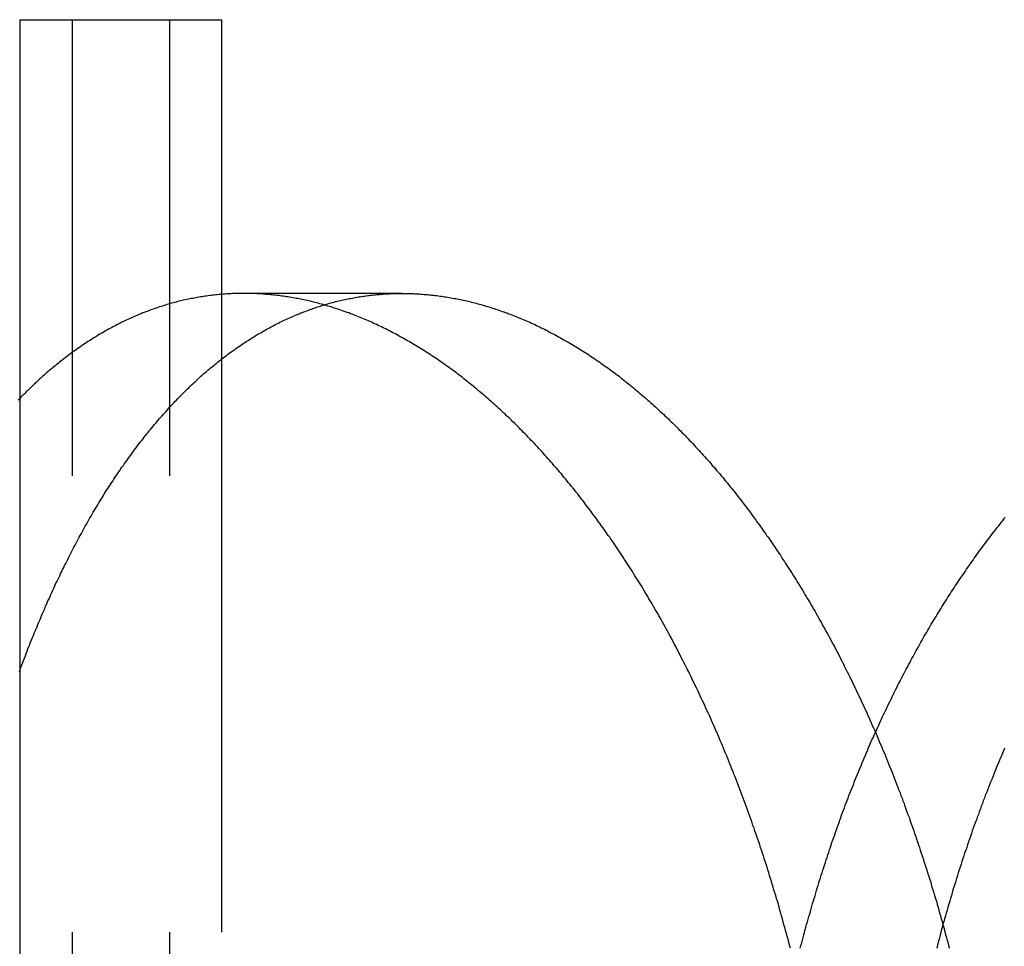
# Model space of a CAD drawing. Extents: x -378 to 340, y -378 to 326.
# Drawn here: x -289 to -284, y 224 to 229 of the extents above; entities that cross this region are included whole.
import ezdxf

# ---------------------------------------------------------------- set-up
doc = ezdxf.new("R2010")
doc.units = 0
doc.header["$LTSCALE"] = 20
doc.linetypes.add('VERDECKT', pattern=[0.375, 0.25, -0.125])
doc.layers.get('0').update_dxf_attribs({"linetype": 'CONTINUOUS'})
doc.layers.add('STEMPEL', color=3, linetype='CONTINUOUS')

# ---------------------------------------------------------------- blocks, each defined once
blk = doc.blocks.new('A$CD4FBCE3A')
at = {"color": 3, "linetype": 'CONTINUOUS', "extrusion": (0, 1, -2e-16)}
blk.add_line((-281.4912, 278.8161), (-281.4912, 268.8161), dxfattribs=at)
at = {"color": 1, "linetype": 'VERDECKT', "extrusion": (0, 1, -2e-16)}
for p, q in [((-281.4912, 278.8161), (-280.6692, 278.8161)), ((-281.202, 268.8161), (-281.202, 278.8161)), ((-280.6692, 278.8161), (-280.385, 278.8161)), ((-280.6692, 268.8161), (-280.6692, 278.8161)), ((-280.385, 278.8161), (-280.385, 268.8161)), ((-279.3964, 277.3161), (-280.2624, 277.3161))]:
    blk.add_line(p, q, dxfattribs=at)
at = {"color": 1}
for points in [[(-277.268, 273.729, 0), (-277.273, 273.745, 0), (-277.277, 273.761, 0), (-277.281, 273.777, 0), (-277.285, 273.793, 0), (-277.29, 273.809, 0), (-277.294, 273.825, 0), (-277.298, 273.841, 0), (-277.303, 273.857, 0), (-277.307, 273.873, 0), (-277.312, 273.889, 0), (-277.316, 273.905, 0), (-277.321, 273.921, 0), (-277.325, 273.937, 0), (-277.33, 273.953, 0), (-277.334, 273.969, 0), (-277.339, 273.985, 0), (-277.344, 274, 0), (-277.348, 274.016, 0), (-277.353, 274.032, 0), (-277.358, 274.048, 0), (-277.362, 274.063, 0), (-277.367, 274.079, 0), (-277.372, 274.095, 0), (-277.377, 274.11, 0), (-277.382, 274.126, 0), (-277.386, 274.141, 0), (-277.391, 274.157, 0), (-277.396, 274.172, 0), (-277.401, 274.188, 0), (-277.406, 274.203, 0), (-277.411, 274.219, 0), (-277.416, 274.234, 0), (-277.421, 274.249, 0), (-277.426, 274.265, 0), (-277.431, 274.28, 0), (-277.436, 274.295, 0), (-277.441, 274.311, 0), (-277.447, 274.326, 0), (-277.452, 274.341, 0), (-277.457, 274.356, 0), (-277.462, 274.371, 0), (-277.467, 274.386, 0), (-277.473, 274.401, 0), (-277.478, 274.416, 0), (-277.483, 274.431, 0), (-277.489, 274.446, 0), (-277.494, 274.461, 0), (-277.499, 274.476, 0), (-277.505, 274.491, 0), (-277.51, 274.506, 0), (-277.515, 274.521, 0), (-277.521, 274.536, 0), (-277.526, 274.55, 0), (-277.532, 274.565, 0), (-277.537, 274.58, 0), (-277.543, 274.594, 0), (-277.549, 274.609, 0), (-277.554, 274.624, 0), (-277.56, 274.638, 0), (-277.565, 274.653, 0), (-277.571, 274.667, 0), (-277.577, 274.681, 0), (-277.582, 274.696, 0), (-277.588, 274.71, 0), (-277.594, 274.725, 0), (-277.6, 274.739, 0), (-277.605, 274.753, 0), (-277.611, 274.767, 0), (-277.617, 274.782, 0), (-277.623, 274.796, 0), (-277.629, 274.81, 0), (-277.635, 274.824, 0), (-277.64, 274.838, 0), (-277.646, 274.852, 0), (-277.652, 274.866, 0), (-277.658, 274.88, 0), (-277.664, 274.894, 0), (-277.67, 274.908, 0), (-277.676, 274.921, 0), (-277.682, 274.935, 0), (-277.688, 274.949, 0), (-277.694, 274.963, 0), (-277.7, 274.976, 0), (-277.706, 274.99, 0), (-277.712, 275.004, 0), (-277.719, 275.017, 0), (-277.725, 275.031, 0), (-277.731, 275.044, 0), (-277.737, 275.058, 0), (-277.743, 275.071, 0), (-277.749, 275.084, 0), (-277.756, 275.098, 0), (-277.762, 275.111, 0), (-277.768, 275.124, 0), (-277.774, 275.137, 0), (-277.781, 275.151, 0), (-277.787, 275.164, 0), (-277.793, 275.177, 0), (-277.8, 275.19, 0), (-277.806, 275.203, 0), (-277.812, 275.216, 0), (-277.819, 275.229, 0), (-277.825, 275.242, 0), (-277.831, 275.254, 0), (-277.838, 275.267, 0), (-277.844, 275.28, 0), (-277.851, 275.293, 0), (-277.857, 275.305, 0), (-277.864, 275.318, 0), (-277.87, 275.331, 0), (-277.877, 275.343, 0), (-277.883, 275.356, 0), (-277.89, 275.368, 0), (-277.896, 275.381, 0), (-277.903, 275.393, 0), (-277.909, 275.405, 0), (-277.916, 275.418, 0), (-277.922, 275.43, 0), (-277.929, 275.442, 0), (-277.936, 275.454, 0), (-277.942, 275.466, 0), (-277.949, 275.478, 0), (-277.955, 275.49, 0), (-277.962, 275.502, 0), (-277.969, 275.514, 0), (-277.975, 275.526, 0), (-277.982, 275.538, 0), (-277.989, 275.55, 0), (-277.995, 275.562, 0), (-278.002, 275.573, 0), (-278.009, 275.585, 0), (-278.016, 275.597, 0), (-278.022, 275.608, 0), (-278.029, 275.62, 0), (-278.036, 275.632, 0), (-278.043, 275.643, 0), (-278.05, 275.655, 0), (-278.057, 275.667, 0), (-278.064, 275.678, 0), (-278.071, 275.69, 0), (-278.077, 275.701, 0), (-278.084, 275.713, 0), (-278.091, 275.724, 0), (-278.099, 275.735, 0), (-278.106, 275.747, 0), (-278.113, 275.758, 0), (-278.12, 275.769, 0), (-278.127, 275.781, 0), (-278.134, 275.792, 0), (-278.141, 275.803, 0), (-278.148, 275.815, 0), (-278.155, 275.826, 0), (-278.163, 275.837, 0), (-278.17, 275.848, 0), (-278.177, 275.859, 0), (-278.184, 275.87, 0), (-278.192, 275.881, 0), (-278.199, 275.892, 0), (-278.206, 275.903, 0), (-278.214, 275.914, 0), (-278.221, 275.925, 0), (-278.229, 275.936, 0), (-278.236, 275.947, 0), (-278.243, 275.958, 0), (-278.251, 275.969, 0), (-278.258, 275.98, 0), (-278.266, 275.99, 0), (-278.273, 276.001, 0), (-278.281, 276.012, 0), (-278.288, 276.023, 0), (-278.296, 276.033, 0), (-278.304, 276.044, 0), (-278.311, 276.054, 0), (-278.319, 276.065, 0), (-278.326, 276.075, 0), (-278.334, 276.086, 0), (-278.342, 276.096, 0), (-278.35, 276.107, 0), (-278.357, 276.117, 0), (-278.365, 276.128, 0), (-278.373, 276.138, 0), (-278.381, 276.148, 0), (-278.388, 276.158, 0), (-278.396, 276.169, 0), (-278.404, 276.179, 0), (-278.412, 276.189, 0), (-278.42, 276.199, 0), (-278.427, 276.209, 0), (-278.435, 276.219, 0), (-278.443, 276.229, 0), (-278.451, 276.239, 0), (-278.459, 276.249, 0), (-278.467, 276.259, 0), (-278.475, 276.269, 0), (-278.483, 276.279, 0), (-278.491, 276.288, 0), (-278.499, 276.298, 0), (-278.507, 276.308, 0), (-278.515, 276.317, 0), (-278.523, 276.327, 0), (-278.531, 276.337, 0), (-278.539, 276.346, 0), (-278.548, 276.356, 0), (-278.556, 276.365, 0), (-278.564, 276.374, 0), (-278.572, 276.384, 0), (-278.58, 276.393, 0), (-278.588, 276.403, 0), (-278.597, 276.412, 0), (-278.605, 276.421, 0), (-278.613, 276.43, 0), (-278.621, 276.439, 0), (-278.629, 276.448, 0), (-278.638, 276.457, 0), (-278.646, 276.466, 0), (-278.654, 276.475, 0), (-278.663, 276.484, 0), (-278.671, 276.493, 0), (-278.679, 276.502, 0), (-278.688, 276.511, 0), (-278.696, 276.52, 0), (-278.704, 276.528, 0), (-278.713, 276.537, 0), (-278.721, 276.546, 0), (-278.73, 276.554, 0), (-278.738, 276.563, 0), (-278.746, 276.571, 0), (-278.755, 276.58, 0), (-278.763, 276.588, 0), (-278.772, 276.597, 0), (-278.78, 276.605, 0), (-278.789, 276.613, 0), (-278.797, 276.622, 0), (-278.806, 276.63, 0), (-278.814, 276.638, 0), (-278.823, 276.646, 0), (-278.831, 276.654, 0), (-278.84, 276.662, 0), (-278.848, 276.67, 0), (-278.857, 276.678, 0), (-278.866, 276.686, 0), (-278.874, 276.694, 0), (-278.883, 276.702, 0), (-278.891, 276.709, 0), (-278.9, 276.717, 0), (-278.909, 276.725, 0), (-278.917, 276.732, 0), (-278.926, 276.74, 0), (-278.935, 276.747, 0), (-278.943, 276.755, 0), (-278.952, 276.762, 0), (-278.961, 276.77, 0), (-278.969, 276.777, 0), (-278.978, 276.784, 0), (-278.987, 276.792, 0), (-278.995, 276.799, 0), (-279.004, 276.806, 0), (-279.013, 276.813, 0), (-279.022, 276.82, 0), (-279.03, 276.827, 0), (-279.039, 276.834, 0), (-279.048, 276.841, 0), (-279.057, 276.848, 0), (-279.065, 276.855, 0), (-279.074, 276.862, 0), (-279.083, 276.868, 0), (-279.092, 276.875, 0), (-279.1, 276.882, 0), (-279.109, 276.888, 0), (-279.118, 276.895, 0), (-279.127, 276.901, 0), (-279.136, 276.908, 0), (-279.144, 276.914, 0), (-279.153, 276.92, 0), (-279.162, 276.927, 0), (-279.171, 276.933, 0), (-279.18, 276.939, 0), (-279.189, 276.945, 0), (-279.197, 276.951, 0), (-279.206, 276.957, 0), (-279.215, 276.963, 0), (-279.224, 276.969, 0), (-279.233, 276.975, 0), (-279.242, 276.981, 0), (-279.251, 276.987, 0), (-279.26, 276.992, 0), (-279.268, 276.998, 0), (-279.277, 277.004, 0), (-279.286, 277.009, 0), (-279.295, 277.015, 0), (-279.304, 277.02, 0), (-279.313, 277.026, 0), (-279.322, 277.031, 0), (-279.331, 277.037, 0), (-279.34, 277.042, 0), (-279.348, 277.047, 0), (-279.357, 277.052, 0), (-279.366, 277.057, 0), (-279.375, 277.062, 0), (-279.384, 277.068, 0), (-279.393, 277.073, 0), (-279.402, 277.077, 0), (-279.411, 277.082, 0), (-279.42, 277.087, 0), (-279.429, 277.092, 0), (-279.438, 277.097, 0), (-279.447, 277.101, 0), (-279.455, 277.106, 0), (-279.464, 277.111, 0), (-279.473, 277.115, 0), (-279.482, 277.12, 0), (-279.491, 277.124, 0), (-279.5, 277.128, 0), (-279.509, 277.133, 0), (-279.518, 277.137, 0), (-279.527, 277.141, 0), (-279.536, 277.146, 0), (-279.545, 277.15, 0), (-279.554, 277.154, 0), (-279.562, 277.158, 0), (-279.571, 277.162, 0), (-279.58, 277.166, 0), (-279.589, 277.17, 0), (-279.598, 277.173, 0), (-279.607, 277.177, 0), (-279.616, 277.181, 0), (-279.625, 277.185, 0), (-279.634, 277.188, 0), (-279.643, 277.192, 0), (-279.652, 277.195, 0), (-279.66, 277.199, 0), (-279.669, 277.202, 0), (-279.678, 277.205, 0), (-279.687, 277.209, 0), (-279.696, 277.212, 0), (-279.705, 277.215, 0), (-279.714, 277.218, 0), (-279.723, 277.221, 0), (-279.731, 277.225, 0), (-279.74, 277.228, 0), (-279.749, 277.23, 0), (-279.758, 277.233, 0), (-279.767, 277.236, 0), (-279.776, 277.239, 0), (-279.784, 277.242, 0), (-279.793, 277.244, 0), (-279.802, 277.247, 0), (-279.811, 277.25, 0), (-279.82, 277.252, 0), (-279.828, 277.255, 0), (-279.837, 277.257, 0), (-279.846, 277.26, 0), (-279.855, 277.262, 0), (-279.864, 277.264, 0), (-279.872, 277.266, 0), (-279.881, 277.269, 0), (-279.89, 277.271, 0), (-279.899, 277.273, 0), (-279.907, 277.275, 0), (-279.916, 277.277, 0), (-279.925, 277.279, 0), (-279.934, 277.281, 0), (-279.942, 277.282, 0), (-279.951, 277.284, 0), (-279.96, 277.286, 0), (-279.968, 277.288, 0), (-279.977, 277.289, 0), (-279.986, 277.291, 0), (-279.994, 277.292, 0), (-280.003, 277.294, 0), (-280.012, 277.295, 0), (-280.02, 277.297, 0), (-280.029, 277.298, 0), (-280.038, 277.299, 0), (-280.046, 277.301, 0), (-280.055, 277.302, 0), (-280.063, 277.303, 0), (-280.072, 277.304, 0), (-280.081, 277.305, 0), (-280.089, 277.306, 0), (-280.098, 277.307, 0), (-280.106, 277.308, 0), (-280.115, 277.309, 0), (-280.123, 277.31, 0), (-280.132, 277.31, 0), (-280.14, 277.311, 0), (-280.149, 277.312, 0), (-280.157, 277.312, 0), (-280.166, 277.313, 0), (-280.174, 277.313, 0), (-280.183, 277.314, 0), (-280.191, 277.314, 0), (-280.2, 277.315, 0), (-280.208, 277.315, 0), (-280.216, 277.315, 0), (-280.225, 277.316, 0), (-280.233, 277.316, 0), (-280.242, 277.316, 0), (-280.25, 277.316, 0), (-280.258, 277.316, 0), (-280.267, 277.316, 0), (-280.275, 277.316, 0), (-280.283, 277.316, 0), (-280.292, 277.316, 0), (-280.3, 277.316, 0), (-280.308, 277.315, 0), (-280.317, 277.315, 0), (-280.325, 277.315, 0), (-280.333, 277.314, 0), (-280.342, 277.314, 0), (-280.35, 277.313, 0), (-280.358, 277.313, 0), (-280.367, 277.312, 0), (-280.375, 277.312, 0), (-280.383, 277.311, 0), (-280.392, 277.31, 0), (-280.4, 277.31, 0), (-280.409, 277.309, 0), (-280.417, 277.308, 0), (-280.425, 277.307, 0), (-280.434, 277.306, 0), (-280.442, 277.305, 0), (-280.45, 277.304, 0), (-280.459, 277.303, 0), (-280.467, 277.302, 0), (-280.475, 277.301, 0), (-280.484, 277.299, 0), (-280.492, 277.298, 0), (-280.501, 277.297, 0), (-280.509, 277.295, 0), (-280.517, 277.294, 0), (-280.526, 277.292, 0), (-280.534, 277.291, 0), (-280.542, 277.289, 0), (-280.551, 277.288, 0), (-280.559, 277.286, 0), (-280.567, 277.284, 0), (-280.576, 277.282, 0), (-280.584, 277.281, 0), (-280.593, 277.279, 0), (-280.601, 277.277, 0), (-280.609, 277.275, 0), (-280.618, 277.273, 0), (-280.626, 277.271, 0), (-280.634, 277.269, 0), (-280.643, 277.266, 0), (-280.651, 277.264, 0), (-280.659, 277.262, 0), (-280.668, 277.26, 0), (-280.676, 277.257, 0), (-280.684, 277.255, 0), (-280.693, 277.252, 0), (-280.701, 277.25, 0), (-280.709, 277.247, 0), (-280.718, 277.244, 0), (-280.726, 277.242, 0), (-280.734, 277.239, 0), (-280.742, 277.236, 0), (-280.751, 277.233, 0), (-280.759, 277.23, 0), (-280.767, 277.228, 0), (-280.776, 277.225, 0), (-280.784, 277.221, 0), (-280.792, 277.218, 0), (-280.8, 277.215, 0), (-280.809, 277.212, 0), (-280.817, 277.209, 0), (-280.825, 277.205, 0), (-280.833, 277.202, 0), (-280.842, 277.199, 0), (-280.85, 277.195, 0), (-280.858, 277.192, 0), (-280.866, 277.188, 0), (-280.874, 277.185, 0), (-280.883, 277.181, 0), (-280.891, 277.177, 0), (-280.899, 277.173, 0), (-280.907, 277.17, 0), (-280.915, 277.166, 0), (-280.923, 277.162, 0), (-280.932, 277.158, 0), (-280.94, 277.154, 0), (-280.948, 277.15, 0), (-280.956, 277.146, 0), (-280.964, 277.141, 0), (-280.972, 277.137, 0), (-280.98, 277.133, 0), (-280.988, 277.128, 0), (-280.997, 277.124, 0), (-281.005, 277.12, 0), (-281.013, 277.115, 0), (-281.021, 277.111, 0), (-281.029, 277.106, 0), (-281.037, 277.101, 0), (-281.045, 277.097, 0), (-281.053, 277.092, 0), (-281.061, 277.087, 0), (-281.069, 277.082, 0), (-281.077, 277.077, 0), (-281.085, 277.073, 0), (-281.093, 277.068, 0), (-281.101, 277.062, 0), (-281.109, 277.057, 0), (-281.117, 277.052, 0), (-281.125, 277.047, 0), (-281.133, 277.042, 0), (-281.141, 277.037, 0), (-281.148, 277.031, 0), (-281.156, 277.026, 0), (-281.164, 277.02, 0), (-281.172, 277.015, 0), (-281.18, 277.009, 0), (-281.188, 277.004, 0), (-281.196, 276.998, 0), (-281.203, 276.992, 0), (-281.211, 276.987, 0), (-281.219, 276.981, 0), (-281.227, 276.975, 0), (-281.235, 276.969, 0), (-281.242, 276.963, 0), (-281.25, 276.957, 0), (-281.258, 276.951, 0), (-281.266, 276.945, 0), (-281.273, 276.939, 0), (-281.281, 276.933, 0), (-281.289, 276.927, 0), (-281.296, 276.92, 0), (-281.304, 276.914, 0), (-281.312, 276.908, 0), (-281.319, 276.901, 0), (-281.327, 276.895, 0), (-281.335, 276.888, 0), (-281.342, 276.882, 0), (-281.35, 276.875, 0), (-281.357, 276.868, 0), (-281.365, 276.862, 0), (-281.372, 276.855, 0), (-281.38, 276.848, 0), (-281.388, 276.841, 0), (-281.395, 276.834, 0), (-281.403, 276.827, 0), (-281.41, 276.82, 0), (-281.417, 276.813, 0), (-281.425, 276.806, 0), (-281.432, 276.799, 0), (-281.44, 276.792, 0), (-281.447, 276.784, 0), (-281.455, 276.777, 0), (-281.462, 276.77, 0), (-281.469, 276.762, 0), (-281.477, 276.755, 0), (-281.484, 276.747, 0), (-281.491, 276.74, 0), (-281.499, 276.732, 0)], [(-281.493, 275.242, 0), (-281.489, 275.254, 0), (-281.484, 275.267, 0), (-281.479, 275.28, 0), (-281.474, 275.293, 0), (-281.47, 275.305, 0), (-281.465, 275.318, 0), (-281.46, 275.331, 0), (-281.455, 275.343, 0), (-281.45, 275.356, 0), (-281.446, 275.368, 0), (-281.441, 275.381, 0), (-281.436, 275.393, 0), (-281.431, 275.405, 0), (-281.426, 275.418, 0), (-281.421, 275.43, 0), (-281.416, 275.442, 0), (-281.411, 275.454, 0), (-281.406, 275.466, 0), (-281.401, 275.478, 0), (-281.396, 275.49, 0), (-281.391, 275.502, 0), (-281.386, 275.514, 0), (-281.381, 275.526, 0), (-281.376, 275.538, 0), (-281.371, 275.55, 0), (-281.366, 275.562, 0), (-281.361, 275.573, 0), (-281.356, 275.585, 0), (-281.351, 275.597, 0), (-281.346, 275.608, 0), (-281.341, 275.62, 0), (-281.336, 275.632, 0), (-281.33, 275.643, 0), (-281.325, 275.655, 0), (-281.32, 275.667, 0), (-281.315, 275.678, 0), (-281.309, 275.69, 0), (-281.304, 275.701, 0), (-281.299, 275.713, 0), (-281.294, 275.724, 0), (-281.288, 275.735, 0), (-281.283, 275.747, 0), (-281.277, 275.758, 0), (-281.272, 275.769, 0), (-281.267, 275.781, 0), (-281.261, 275.792, 0), (-281.256, 275.803, 0), (-281.25, 275.815, 0), (-281.245, 275.826, 0), (-281.239, 275.837, 0), (-281.233, 275.848, 0), (-281.228, 275.859, 0), (-281.222, 275.87, 0), (-281.217, 275.881, 0), (-281.211, 275.892, 0), (-281.205, 275.903, 0), (-281.2, 275.914, 0), (-281.194, 275.925, 0), (-281.188, 275.936, 0), (-281.182, 275.947, 0), (-281.177, 275.958, 0), (-281.171, 275.969, 0), (-281.165, 275.98, 0), (-281.159, 275.99, 0), (-281.153, 276.001, 0), (-281.147, 276.012, 0), (-281.142, 276.023, 0), (-281.136, 276.033, 0), (-281.13, 276.044, 0), (-281.124, 276.054, 0), (-281.118, 276.065, 0), (-281.112, 276.075, 0), (-281.106, 276.086, 0), (-281.1, 276.096, 0), (-281.094, 276.107, 0), (-281.088, 276.117, 0), (-281.082, 276.128, 0), (-281.075, 276.138, 0), (-281.069, 276.148, 0), (-281.063, 276.158, 0), (-281.057, 276.169, 0), (-281.051, 276.179, 0), (-281.045, 276.189, 0), (-281.038, 276.199, 0), (-281.032, 276.209, 0), (-281.026, 276.219, 0), (-281.02, 276.229, 0), (-281.013, 276.239, 0), (-281.007, 276.249, 0), (-281.001, 276.259, 0), (-280.994, 276.269, 0), (-280.988, 276.279, 0), (-280.981, 276.288, 0), (-280.975, 276.298, 0), (-280.969, 276.308, 0), (-280.962, 276.317, 0), (-280.956, 276.327, 0), (-280.949, 276.337, 0), (-280.943, 276.346, 0), (-280.936, 276.356, 0), (-280.93, 276.365, 0), (-280.923, 276.374, 0), (-280.916, 276.384, 0), (-280.91, 276.393, 0), (-280.903, 276.402, 0), (-280.897, 276.412, 0), (-280.89, 276.421, 0), (-280.883, 276.43, 0), (-280.877, 276.439, 0), (-280.87, 276.448, 0), (-280.863, 276.457, 0), (-280.856, 276.466, 0), (-280.85, 276.475, 0), (-280.843, 276.484, 0), (-280.836, 276.493, 0), (-280.829, 276.502, 0), (-280.822, 276.511, 0), (-280.815, 276.52, 0), (-280.809, 276.528, 0), (-280.802, 276.537, 0), (-280.795, 276.546, 0), (-280.788, 276.554, 0), (-280.781, 276.563, 0), (-280.774, 276.571, 0), (-280.767, 276.58, 0), (-280.76, 276.588, 0), (-280.753, 276.597, 0), (-280.746, 276.605, 0), (-280.739, 276.613, 0), (-280.732, 276.622, 0), (-280.725, 276.63, 0), (-280.718, 276.638, 0), (-280.711, 276.646, 0), (-280.704, 276.654, 0), (-280.696, 276.662, 0), (-280.689, 276.67, 0), (-280.682, 276.678, 0), (-280.675, 276.686, 0), (-280.668, 276.694, 0), (-280.661, 276.702, 0), (-280.653, 276.709, 0), (-280.646, 276.717, 0), (-280.639, 276.725, 0), (-280.632, 276.732, 0), (-280.624, 276.74, 0), (-280.617, 276.747, 0), (-280.61, 276.755, 0), (-280.602, 276.762, 0), (-280.595, 276.77, 0), (-280.588, 276.777, 0), (-280.58, 276.784, 0), (-280.573, 276.792, 0), (-280.565, 276.799, 0), (-280.558, 276.806, 0), (-280.551, 276.813, 0), (-280.543, 276.82, 0), (-280.536, 276.827, 0), (-280.528, 276.834, 0), (-280.521, 276.841, 0), (-280.513, 276.848, 0), (-280.506, 276.855, 0), (-280.498, 276.862, 0), (-280.491, 276.868, 0), (-280.483, 276.875, 0), (-280.475, 276.882, 0), (-280.468, 276.888, 0), (-280.46, 276.895, 0), (-280.453, 276.901, 0), (-280.445, 276.908, 0), (-280.437, 276.914, 0), (-280.43, 276.92, 0), (-280.422, 276.927, 0), (-280.414, 276.933, 0), (-280.407, 276.939, 0), (-280.399, 276.945, 0), (-280.391, 276.951, 0), (-280.383, 276.957, 0), (-280.376, 276.963, 0), (-280.368, 276.969, 0), (-280.36, 276.975, 0), (-280.352, 276.981, 0), (-280.345, 276.987, 0), (-280.337, 276.992, 0), (-280.329, 276.998, 0), (-280.321, 277.004, 0), (-280.313, 277.009, 0), (-280.306, 277.015, 0), (-280.298, 277.02, 0), (-280.29, 277.026, 0), (-280.282, 277.031, 0), (-280.274, 277.037, 0), (-280.266, 277.042, 0), (-280.258, 277.047, 0), (-280.25, 277.052, 0), (-280.242, 277.057, 0), (-280.234, 277.062, 0), (-280.226, 277.068, 0), (-280.218, 277.073, 0), (-280.21, 277.077, 0), (-280.203, 277.082, 0), (-280.195, 277.087, 0), (-280.187, 277.092, 0), (-280.178, 277.097, 0), (-280.17, 277.101, 0), (-280.162, 277.106, 0), (-280.154, 277.111, 0), (-280.146, 277.115, 0), (-280.138, 277.12, 0), (-280.13, 277.124, 0), (-280.122, 277.128, 0), (-280.114, 277.133, 0), (-280.106, 277.137, 0), (-280.098, 277.141, 0), (-280.09, 277.146, 0), (-280.082, 277.15, 0), (-280.073, 277.154, 0), (-280.065, 277.158, 0), (-280.057, 277.162, 0), (-280.049, 277.166, 0), (-280.041, 277.17, 0), (-280.033, 277.173, 0), (-280.025, 277.177, 0), (-280.016, 277.181, 0), (-280.008, 277.185, 0), (-280, 277.188, 0), (-279.992, 277.192, 0), (-279.984, 277.195, 0), (-279.975, 277.199, 0), (-279.967, 277.202, 0), (-279.959, 277.205, 0), (-279.951, 277.209, 0), (-279.942, 277.212, 0), (-279.934, 277.215, 0), (-279.926, 277.218, 0), (-279.918, 277.221, 0), (-279.909, 277.225, 0), (-279.901, 277.228, 0), (-279.893, 277.23, 0), (-279.885, 277.233, 0), (-279.876, 277.236, 0), (-279.868, 277.239, 0), (-279.86, 277.242, 0), (-279.851, 277.244, 0), (-279.843, 277.247, 0), (-279.835, 277.25, 0), (-279.826, 277.252, 0), (-279.818, 277.255, 0), (-279.81, 277.257, 0), (-279.802, 277.26, 0), (-279.793, 277.262, 0), (-279.785, 277.264, 0), (-279.777, 277.266, 0), (-279.768, 277.269, 0), (-279.76, 277.271, 0), (-279.752, 277.273, 0), (-279.743, 277.275, 0), (-279.735, 277.277, 0), (-279.726, 277.279, 0), (-279.718, 277.281, 0), (-279.71, 277.282, 0), (-279.701, 277.284, 0), (-279.693, 277.286, 0), (-279.685, 277.288, 0), (-279.676, 277.289, 0), (-279.668, 277.291, 0), (-279.66, 277.292, 0), (-279.651, 277.294, 0), (-279.643, 277.295, 0), (-279.635, 277.297, 0), (-279.626, 277.298, 0), (-279.618, 277.299, 0), (-279.609, 277.301, 0), (-279.601, 277.302, 0), (-279.593, 277.303, 0), (-279.584, 277.304, 0), (-279.576, 277.305, 0), (-279.568, 277.306, 0), (-279.559, 277.307, 0), (-279.551, 277.308, 0), (-279.542, 277.309, 0), (-279.534, 277.31, 0), (-279.526, 277.31, 0), (-279.517, 277.311, 0), (-279.509, 277.312, 0), (-279.501, 277.312, 0), (-279.492, 277.313, 0), (-279.484, 277.313, 0), (-279.476, 277.314, 0), (-279.467, 277.314, 0), (-279.459, 277.315, 0), (-279.451, 277.315, 0), (-279.442, 277.315, 0), (-279.434, 277.316, 0), (-279.426, 277.316, 0), (-279.417, 277.316, 0), (-279.409, 277.316, 0), (-279.401, 277.316, 0), (-279.392, 277.316, 0), (-279.384, 277.316, 0), (-279.376, 277.316, 0), (-279.367, 277.316, 0), (-279.359, 277.316, 0), (-279.35, 277.315, 0), (-279.342, 277.315, 0), (-279.334, 277.315, 0), (-279.325, 277.314, 0), (-279.317, 277.314, 0), (-279.308, 277.313, 0), (-279.3, 277.313, 0), (-279.291, 277.312, 0), (-279.283, 277.312, 0), (-279.274, 277.311, 0), (-279.266, 277.31, 0), (-279.257, 277.31, 0), (-279.249, 277.309, 0), (-279.24, 277.308, 0), (-279.232, 277.307, 0), (-279.223, 277.306, 0), (-279.215, 277.305, 0), (-279.206, 277.304, 0), (-279.197, 277.303, 0), (-279.189, 277.302, 0), (-279.18, 277.301, 0), (-279.172, 277.299, 0), (-279.163, 277.298, 0), (-279.154, 277.297, 0), (-279.146, 277.295, 0), (-279.137, 277.294, 0), (-279.128, 277.292, 0), (-279.12, 277.291, 0), (-279.111, 277.289, 0), (-279.102, 277.288, 0), (-279.094, 277.286, 0), (-279.085, 277.284, 0), (-279.076, 277.282, 0), (-279.068, 277.281, 0), (-279.059, 277.279, 0), (-279.05, 277.277, 0), (-279.041, 277.275, 0), (-279.033, 277.273, 0), (-279.024, 277.271, 0), (-279.015, 277.269, 0), (-279.006, 277.266, 0), (-278.998, 277.264, 0), (-278.989, 277.262, 0), (-278.98, 277.26, 0), (-278.971, 277.257, 0), (-278.962, 277.255, 0), (-278.954, 277.252, 0), (-278.945, 277.25, 0), (-278.936, 277.247, 0), (-278.927, 277.244, 0), (-278.918, 277.242, 0), (-278.909, 277.239, 0), (-278.901, 277.236, 0), (-278.892, 277.233, 0), (-278.883, 277.23, 0), (-278.874, 277.228, 0), (-278.865, 277.225, 0), (-278.856, 277.221, 0), (-278.847, 277.218, 0), (-278.839, 277.215, 0), (-278.83, 277.212, 0), (-278.821, 277.209, 0), (-278.812, 277.205, 0), (-278.803, 277.202, 0), (-278.794, 277.199, 0), (-278.785, 277.195, 0), (-278.776, 277.192, 0), (-278.767, 277.188, 0), (-278.759, 277.185, 0), (-278.75, 277.181, 0), (-278.741, 277.177, 0), (-278.732, 277.173, 0), (-278.723, 277.17, 0), (-278.714, 277.166, 0), (-278.705, 277.162, 0), (-278.696, 277.158, 0), (-278.687, 277.154, 0), (-278.678, 277.15, 0), (-278.669, 277.146, 0), (-278.66, 277.141, 0), (-278.652, 277.137, 0), (-278.643, 277.133, 0), (-278.634, 277.128, 0), (-278.625, 277.124, 0), (-278.616, 277.12, 0), (-278.607, 277.115, 0), (-278.598, 277.111, 0), (-278.589, 277.106, 0), (-278.58, 277.101, 0), (-278.571, 277.097, 0), (-278.562, 277.092, 0), (-278.553, 277.087, 0), (-278.544, 277.082, 0), (-278.535, 277.077, 0), (-278.527, 277.073, 0), (-278.518, 277.068, 0), (-278.509, 277.062, 0), (-278.5, 277.057, 0), (-278.491, 277.052, 0), (-278.482, 277.047, 0), (-278.473, 277.042, 0), (-278.464, 277.037, 0), (-278.455, 277.031, 0), (-278.446, 277.026, 0), (-278.437, 277.02, 0), (-278.428, 277.015, 0), (-278.42, 277.009, 0), (-278.411, 277.004, 0), (-278.402, 276.998, 0), (-278.393, 276.992, 0), (-278.384, 276.987, 0), (-278.375, 276.981, 0), (-278.366, 276.975, 0), (-278.357, 276.969, 0), (-278.348, 276.963, 0), (-278.34, 276.957, 0), (-278.331, 276.951, 0), (-278.322, 276.945, 0), (-278.313, 276.939, 0), (-278.304, 276.933, 0), (-278.295, 276.927, 0), (-278.287, 276.92, 0), (-278.278, 276.914, 0), (-278.269, 276.908, 0), (-278.26, 276.901, 0), (-278.251, 276.895, 0), (-278.242, 276.888, 0), (-278.234, 276.882, 0), (-278.225, 276.875, 0), (-278.216, 276.868, 0), (-278.207, 276.862, 0), (-278.198, 276.855, 0), (-278.19, 276.848, 0), (-278.181, 276.841, 0), (-278.172, 276.834, 0), (-278.163, 276.827, 0), (-278.155, 276.82, 0), (-278.146, 276.813, 0), (-278.137, 276.806, 0), (-278.128, 276.799, 0), (-278.12, 276.792, 0), (-278.111, 276.784, 0), (-278.102, 276.777, 0), (-278.094, 276.77, 0), (-278.085, 276.762, 0), (-278.076, 276.755, 0), (-278.067, 276.747, 0), (-278.059, 276.74, 0), (-278.05, 276.732, 0), (-278.042, 276.725, 0), (-278.033, 276.717, 0), (-278.024, 276.709, 0), (-278.016, 276.702, 0), (-278.007, 276.694, 0), (-277.998, 276.686, 0), (-277.99, 276.678, 0), (-277.981, 276.67, 0), (-277.973, 276.662, 0), (-277.964, 276.654, 0), (-277.956, 276.646, 0), (-277.947, 276.638, 0), (-277.938, 276.63, 0), (-277.93, 276.622, 0), (-277.921, 276.613, 0), (-277.913, 276.605, 0), (-277.904, 276.597, 0), (-277.896, 276.588, 0), (-277.887, 276.58, 0), (-277.879, 276.571, 0), (-277.871, 276.563, 0), (-277.862, 276.554, 0), (-277.854, 276.546, 0), (-277.845, 276.537, 0), (-277.837, 276.528, 0), (-277.829, 276.52, 0), (-277.82, 276.511, 0), (-277.812, 276.502, 0), (-277.803, 276.493, 0), (-277.795, 276.484, 0), (-277.787, 276.475, 0), (-277.778, 276.466, 0), (-277.77, 276.457, 0), (-277.762, 276.448, 0), (-277.754, 276.439, 0), (-277.745, 276.43, 0), (-277.737, 276.421, 0), (-277.729, 276.412, 0), (-277.721, 276.402, 0), (-277.712, 276.393, 0), (-277.704, 276.384, 0), (-277.696, 276.374, 0), (-277.688, 276.365, 0), (-277.68, 276.356, 0), (-277.672, 276.346, 0), (-277.664, 276.337, 0), (-277.655, 276.327, 0), (-277.647, 276.317, 0), (-277.639, 276.308, 0), (-277.631, 276.298, 0), (-277.623, 276.288, 0), (-277.615, 276.279, 0), (-277.607, 276.269, 0), (-277.599, 276.259, 0), (-277.591, 276.249, 0), (-277.583, 276.239, 0), (-277.575, 276.229, 0), (-277.567, 276.219, 0), (-277.56, 276.209, 0), (-277.552, 276.199, 0), (-277.544, 276.189, 0), (-277.536, 276.179, 0), (-277.528, 276.169, 0), (-277.52, 276.158, 0), (-277.512, 276.148, 0), (-277.505, 276.138, 0), (-277.497, 276.128, 0), (-277.489, 276.117, 0), (-277.481, 276.107, 0), (-277.474, 276.096, 0), (-277.466, 276.086, 0), (-277.458, 276.075, 0), (-277.451, 276.065, 0), (-277.443, 276.054, 0), (-277.435, 276.044, 0), (-277.428, 276.033, 0), (-277.42, 276.023, 0), (-277.413, 276.012, 0), (-277.405, 276.001, 0), (-277.398, 275.99, 0), (-277.39, 275.98, 0), (-277.383, 275.969, 0), (-277.375, 275.958, 0), (-277.368, 275.947, 0), (-277.36, 275.936, 0), (-277.353, 275.925, 0), (-277.345, 275.914, 0), (-277.338, 275.903, 0), (-277.331, 275.892, 0), (-277.323, 275.881, 0), (-277.316, 275.87, 0), (-277.309, 275.859, 0), (-277.301, 275.848, 0), (-277.294, 275.837, 0), (-277.287, 275.826, 0), (-277.28, 275.815, 0), (-277.273, 275.803, 0), (-277.265, 275.792, 0), (-277.258, 275.781, 0), (-277.251, 275.769, 0), (-277.244, 275.758, 0), (-277.237, 275.747, 0), (-277.23, 275.735, 0), (-277.223, 275.724, 0), (-277.216, 275.713, 0), (-277.209, 275.701, 0), (-277.202, 275.69, 0), (-277.195, 275.678, 0), (-277.188, 275.667, 0), (-277.181, 275.655, 0), (-277.174, 275.643, 0), (-277.167, 275.632, 0), (-277.16, 275.62, 0), (-277.154, 275.608, 0), (-277.147, 275.597, 0), (-277.14, 275.585, 0), (-277.133, 275.573, 0), (-277.127, 275.562, 0), (-277.12, 275.55, 0), (-277.113, 275.538, 0), (-277.106, 275.526, 0), (-277.1, 275.514, 0), (-277.093, 275.502, 0), (-277.086, 275.49, 0), (-277.08, 275.478, 0), (-277.073, 275.466, 0), (-277.067, 275.454, 0), (-277.06, 275.442, 0), (-277.053, 275.43, 0), (-277.047, 275.418, 0), (-277.04, 275.405, 0), (-277.034, 275.393, 0), (-277.027, 275.381, 0), (-277.021, 275.368, 0), (-277.014, 275.356, 0), (-277.007, 275.343, 0), (-277.001, 275.331, 0), (-276.994, 275.318, 0), (-276.988, 275.305, 0), (-276.982, 275.293, 0), (-276.975, 275.28, 0), (-276.969, 275.267, 0), (-276.962, 275.254, 0), (-276.956, 275.242, 0), (-276.949, 275.229, 0), (-276.943, 275.216, 0), (-276.937, 275.203, 0), (-276.93, 275.19, 0), (-276.924, 275.177, 0), (-276.918, 275.164, 0), (-276.911, 275.151, 0), (-276.905, 275.137, 0), (-276.899, 275.124, 0), (-276.892, 275.111, 0), (-276.886, 275.098, 0), (-276.88, 275.084, 0), (-276.874, 275.071, 0), (-276.868, 275.058, 0), (-276.861, 275.044, 0), (-276.855, 275.031, 0), (-276.849, 275.017, 0), (-276.843, 275.004, 0), (-276.837, 274.99, 0), (-276.831, 274.976, 0), (-276.825, 274.963, 0), (-276.819, 274.949, 0), (-276.813, 274.935, 0), (-276.806, 274.921, 0), (-276.8, 274.908, 0), (-276.794, 274.894, 0), (-276.788, 274.88, 0), (-276.783, 274.866, 0), (-276.777, 274.852, 0), (-276.771, 274.838, 0), (-276.765, 274.824, 0), (-276.759, 274.81, 0), (-276.753, 274.796, 0), (-276.747, 274.782, 0), (-276.741, 274.767, 0), (-276.736, 274.753, 0), (-276.73, 274.739, 0), (-276.724, 274.725, 0), (-276.718, 274.71, 0), (-276.712, 274.696, 0), (-276.707, 274.681, 0), (-276.701, 274.667, 0), (-276.695, 274.653, 0), (-276.69, 274.638, 0), (-276.684, 274.624, 0), (-276.679, 274.609, 0), (-276.673, 274.594, 0), (-276.667, 274.58, 0), (-276.662, 274.565, 0), (-276.656, 274.55, 0), (-276.651, 274.536, 0), (-276.645, 274.521, 0), (-276.64, 274.506, 0), (-276.635, 274.491, 0), (-276.629, 274.476, 0), (-276.624, 274.461, 0), (-276.618, 274.446, 0), (-276.613, 274.431, 0), (-276.608, 274.416, 0), (-276.602, 274.401, 0), (-276.597, 274.386, 0), (-276.592, 274.371, 0), (-276.587, 274.356, 0), (-276.581, 274.341, 0), (-276.576, 274.326, 0), (-276.571, 274.311, 0), (-276.566, 274.295, 0), (-276.561, 274.28, 0), (-276.556, 274.265, 0), (-276.551, 274.249, 0), (-276.546, 274.234, 0), (-276.541, 274.219, 0), (-276.536, 274.203, 0), (-276.531, 274.188, 0), (-276.526, 274.172, 0), (-276.521, 274.157, 0), (-276.516, 274.141, 0), (-276.511, 274.126, 0), (-276.506, 274.11, 0), (-276.501, 274.095, 0), (-276.497, 274.079, 0), (-276.492, 274.063, 0), (-276.487, 274.048, 0), (-276.482, 274.032, 0), (-276.478, 274.016, 0), (-276.473, 274, 0), (-276.468, 273.985, 0), (-276.464, 273.969, 0), (-276.459, 273.953, 0), (-276.455, 273.937, 0), (-276.45, 273.921, 0), (-276.446, 273.905, 0), (-276.441, 273.889, 0), (-276.437, 273.874, 0), (-276.432, 273.858, 0), (-276.428, 273.842, 0), (-276.423, 273.825, 0), (-276.419, 273.809, 0), (-276.415, 273.793, 0), (-276.41, 273.777, 0), (-276.406, 273.761, 0), (-276.402, 273.745, 0), (-276.398, 273.729, 0)], [(-277.214, 273.728, 0), (-277.21, 273.743, 0), (-277.206, 273.757, 0), (-277.202, 273.772, 0), (-277.198, 273.786, 0), (-277.194, 273.801, 0), (-277.19, 273.815, 0), (-277.187, 273.83, 0), (-277.183, 273.844, 0), (-277.179, 273.858, 0), (-277.175, 273.873, 0), (-277.171, 273.887, 0), (-277.167, 273.901, 0), (-277.162, 273.916, 0), (-277.158, 273.93, 0), (-277.154, 273.944, 0), (-277.15, 273.959, 0), (-277.146, 273.973, 0), (-277.142, 273.987, 0), (-277.138, 274.001, 0), (-277.133, 274.015, 0), (-277.129, 274.03, 0), (-277.125, 274.044, 0), (-277.121, 274.058, 0), (-277.116, 274.072, 0), (-277.112, 274.086, 0), (-277.108, 274.1, 0), (-277.103, 274.114, 0), (-277.099, 274.128, 0), (-277.094, 274.142, 0), (-277.09, 274.156, 0), (-277.085, 274.17, 0), (-277.081, 274.184, 0), (-277.076, 274.198, 0), (-277.072, 274.212, 0), (-277.067, 274.225, 0), (-277.063, 274.239, 0), (-277.058, 274.253, 0), (-277.054, 274.267, 0), (-277.049, 274.281, 0), (-277.044, 274.294, 0), (-277.04, 274.308, 0), (-277.035, 274.322, 0), (-277.03, 274.335, 0), (-277.025, 274.349, 0), (-277.021, 274.363, 0), (-277.016, 274.376, 0), (-277.011, 274.39, 0), (-277.006, 274.403, 0), (-277.001, 274.417, 0), (-276.997, 274.43, 0), (-276.992, 274.444, 0), (-276.987, 274.457, 0), (-276.982, 274.471, 0), (-276.977, 274.484, 0), (-276.972, 274.497, 0), (-276.967, 274.511, 0), (-276.962, 274.524, 0), (-276.957, 274.537, 0), (-276.952, 274.551, 0), (-276.947, 274.564, 0), (-276.942, 274.577, 0), (-276.936, 274.59, 0), (-276.931, 274.603, 0), (-276.926, 274.616, 0), (-276.921, 274.629, 0), (-276.916, 274.643, 0), (-276.911, 274.656, 0), (-276.905, 274.669, 0), (-276.9, 274.682, 0), (-276.895, 274.695, 0), (-276.89, 274.707, 0), (-276.884, 274.72, 0), (-276.879, 274.733, 0), (-276.874, 274.746, 0), (-276.868, 274.759, 0), (-276.863, 274.772, 0), (-276.857, 274.784, 0), (-276.852, 274.797, 0), (-276.846, 274.81, 0), (-276.841, 274.822, 0), (-276.836, 274.835, 0), (-276.83, 274.848, 0), (-276.825, 274.86, 0), (-276.819, 274.873, 0), (-276.813, 274.885, 0), (-276.808, 274.898, 0), (-276.802, 274.91, 0), (-276.797, 274.923, 0), (-276.791, 274.935, 0), (-276.785, 274.947, 0), (-276.78, 274.96, 0), (-276.774, 274.972, 0), (-276.768, 274.984, 0), (-276.763, 274.997, 0), (-276.757, 275.009, 0), (-276.751, 275.021, 0), (-276.745, 275.033, 0), (-276.74, 275.045, 0), (-276.734, 275.057, 0), (-276.728, 275.069, 0), (-276.722, 275.081, 0), (-276.716, 275.093, 0), (-276.71, 275.105, 0), (-276.705, 275.117, 0), (-276.699, 275.129, 0), (-276.693, 275.141, 0), (-276.687, 275.153, 0), (-276.681, 275.165, 0), (-276.675, 275.176, 0), (-276.669, 275.188, 0), (-276.663, 275.2, 0), (-276.657, 275.212, 0), (-276.651, 275.223, 0), (-276.645, 275.235, 0), (-276.639, 275.246, 0), (-276.633, 275.258, 0), (-276.627, 275.269, 0), (-276.621, 275.281, 0), (-276.614, 275.292, 0), (-276.608, 275.304, 0), (-276.602, 275.315, 0), (-276.596, 275.326, 0), (-276.59, 275.338, 0), (-276.584, 275.349, 0), (-276.578, 275.36, 0), (-276.571, 275.371, 0), (-276.565, 275.383, 0), (-276.559, 275.394, 0), (-276.553, 275.405, 0), (-276.546, 275.416, 0), (-276.54, 275.427, 0), (-276.534, 275.438, 0), (-276.527, 275.449, 0), (-276.521, 275.46, 0), (-276.515, 275.471, 0), (-276.508, 275.481, 0), (-276.502, 275.492, 0), (-276.496, 275.503, 0), (-276.489, 275.514, 0), (-276.483, 275.524, 0), (-276.477, 275.535, 0), (-276.47, 275.546, 0), (-276.464, 275.556, 0), (-276.457, 275.567, 0), (-276.451, 275.577, 0), (-276.444, 275.588, 0), (-276.438, 275.598, 0), (-276.431, 275.609, 0), (-276.425, 275.619, 0), (-276.418, 275.63, 0), (-276.411, 275.64, 0), (-276.405, 275.651, 0), (-276.398, 275.661, 0), (-276.391, 275.672, 0), (-276.385, 275.682, 0), (-276.378, 275.692, 0), (-276.371, 275.703, 0), (-276.365, 275.713, 0), (-276.358, 275.723, 0), (-276.351, 275.733, 0), (-276.344, 275.744, 0), (-276.337, 275.754, 0), (-276.33, 275.764, 0), (-276.323, 275.774, 0), (-276.316, 275.784, 0), (-276.309, 275.795, 0), (-276.303, 275.805, 0), (-276.295, 275.815, 0), (-276.288, 275.825, 0), (-276.281, 275.835, 0), (-276.274, 275.845, 0), (-276.267, 275.855, 0), (-276.26, 275.865, 0), (-276.253, 275.875, 0), (-276.246, 275.885, 0), (-276.239, 275.895, 0), (-276.231, 275.905, 0), (-276.224, 275.915, 0), (-276.217, 275.924, 0), (-276.21, 275.934, 0), (-276.202, 275.944, 0), (-276.195, 275.954, 0), (-276.188, 275.964, 0), (-276.18, 275.973, 0), (-276.173, 275.983, 0), (-276.166, 275.993, 0), (-276.158, 276.002, 0), (-276.151, 276.012, 0), (-276.143, 276.022, 0), (-276.136, 276.031, 0), (-276.128, 276.041, 0), (-276.121, 276.05, 0), (-276.113, 276.06, 0), (-276.106, 276.069, 0), (-276.098, 276.079, 0), (-276.091, 276.088, 0)], [(-276.094, 274.824, 0), (-276.1, 274.81, 0), (-276.106, 274.796, 0), (-276.112, 274.782, 0), (-276.118, 274.767, 0), (-276.124, 274.753, 0), (-276.13, 274.739, 0), (-276.136, 274.725, 0), (-276.142, 274.71, 0), (-276.148, 274.696, 0), (-276.154, 274.681, 0), (-276.159, 274.667, 0), (-276.165, 274.653, 0), (-276.171, 274.638, 0), (-276.177, 274.624, 0), (-276.183, 274.609, 0), (-276.188, 274.594, 0), (-276.194, 274.58, 0), (-276.2, 274.565, 0), (-276.205, 274.55, 0), (-276.211, 274.536, 0), (-276.216, 274.521, 0), (-276.222, 274.506, 0), (-276.227, 274.491, 0), (-276.233, 274.476, 0), (-276.238, 274.461, 0), (-276.244, 274.446, 0), (-276.249, 274.431, 0), (-276.255, 274.416, 0), (-276.26, 274.401, 0), (-276.266, 274.386, 0), (-276.271, 274.371, 0), (-276.276, 274.356, 0), (-276.281, 274.341, 0), (-276.287, 274.326, 0), (-276.292, 274.311, 0), (-276.297, 274.295, 0), (-276.302, 274.28, 0), (-276.307, 274.265, 0), (-276.313, 274.249, 0), (-276.318, 274.234, 0), (-276.323, 274.219, 0), (-276.328, 274.203, 0), (-276.333, 274.188, 0), (-276.338, 274.172, 0), (-276.343, 274.157, 0), (-276.348, 274.141, 0), (-276.353, 274.126, 0), (-276.357, 274.11, 0), (-276.362, 274.095, 0), (-276.367, 274.079, 0), (-276.372, 274.063, 0), (-276.377, 274.048, 0), (-276.381, 274.032, 0), (-276.386, 274.016, 0), (-276.391, 274, 0), (-276.395, 273.985, 0), (-276.4, 273.969, 0), (-276.405, 273.953, 0), (-276.409, 273.937, 0), (-276.414, 273.921, 0), (-276.418, 273.905, 0), (-276.423, 273.889, 0), (-276.427, 273.874, 0), (-276.432, 273.858, 0), (-276.436, 273.842, 0), (-276.441, 273.825, 0), (-276.445, 273.809, 0), (-276.449, 273.793, 0), (-276.453, 273.777, 0), (-276.458, 273.761, 0), (-276.462, 273.745, 0), (-276.466, 273.729, 0)]]:
    blk.add_polyline3d(points, dxfattribs=at)

msp = doc.modelspace()

# ---------------------------------------------------------------- block references
at = {"layer": 'STEMPEL'}
msp.add_blockref('A$CD4FBCE3A', (-7.637, -49.9752), dxfattribs=at)

doc.saveas('drawing.dxf')
